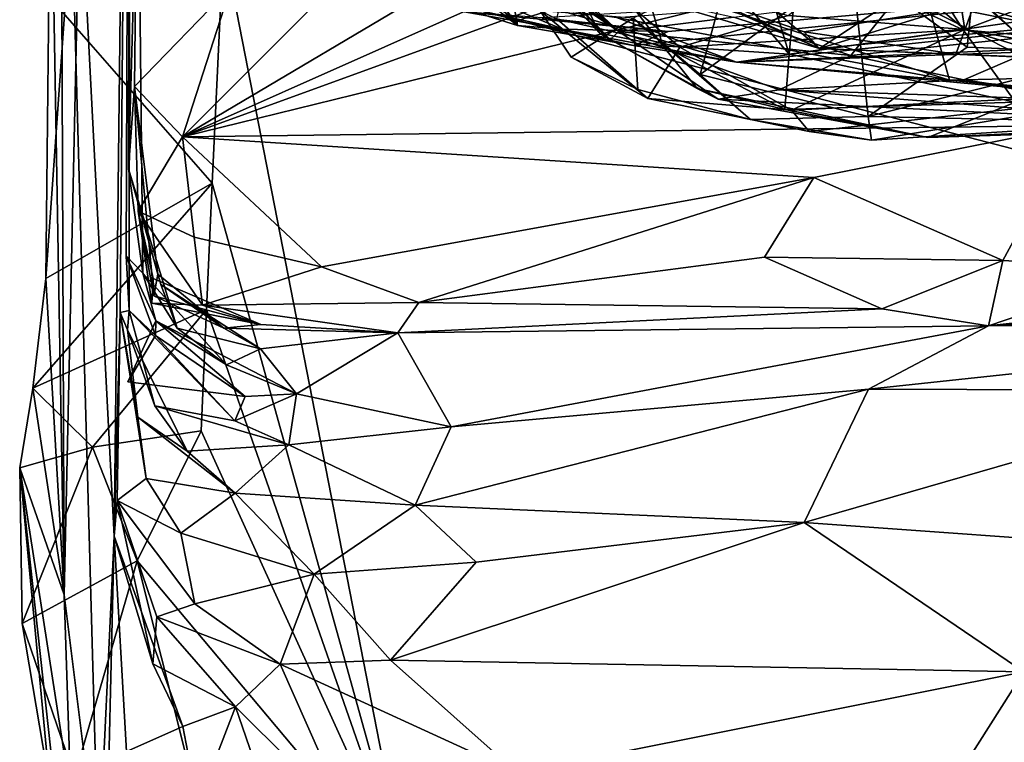
# Model space of a CAD drawing. Units: metres. Extents: x 24.35 to 29.92, y -4.53 to 0.2.
# Drawn here: x 24.37 to 24.7, y -4.1 to -3.85 of the extents above; entities that cross this region are included whole.
import ezdxf

# ---------------------------------------------------------------- set-up
doc = ezdxf.new("R2010")
doc.units = ezdxf.units.M

msp = doc.modelspace()

# ---------------------------------------------------------------- linework, layer by layer
at = {"layer": '1'}
for points in [[(24.44212, -3.17876, -1.49731), (24.41345, -2.66014, -1.50275), (25.45615, -4.09314, -1.49918)], [(25.45615, -4.09314, -1.49918), (24.41345, -2.66014, -1.50275), (24.96094, -2.87772, -1.50565)], [(24.39602, -3.39605, -1.49393), (24.44212, -3.17876, -1.49731), (25.45615, -4.09314, -1.49918)], [(24.44204, -3.57866, -1.49163), (24.39602, -3.39605, -1.49393), (25.45615, -4.09314, -1.49918)], [(24.38162, -3.67514, -1.10801), (24.39985, -4.0265, -0.17401), (24.4053, -3.54967, 0.46097)], [(24.4053, -3.54967, 0.46097), (24.39985, -4.0265, -0.17401), (24.40182, -3.95182, -0.0183)], [(24.4053, -3.54967, 0.46097), (24.40182, -3.95182, -0.0183), (24.40483, -3.95117, 0.1275)], [(24.40483, -3.95117, 0.1275), (24.40379, -3.93287, 0.19145), (24.4053, -3.54967, 0.46097)], [(24.4053, -3.54967, 0.46097), (24.40379, -3.93287, 0.19145), (24.40943, -3.93868, 0.2632)], [(24.40456, -3.90385, 0.30801), (24.4053, -3.54967, 0.46097), (24.40943, -3.93868, 0.2632)], [(24.4053, -3.54967, 0.46097), (24.40456, -3.90385, 0.30801), (24.40742, -3.806, 0.50062)], [(24.43634, -3.82863, -1.48731), (24.44204, -3.57866, -1.49163), (25.45615, -4.09314, -1.49918)], [(24.38162, -3.67514, -1.10801), (24.37785, -3.74735, -1.43981), (24.38309, -4.04616, -1.26889)], [(24.38162, -3.67514, -1.10801), (24.38309, -4.04616, -1.26889), (24.39462, -4.13779, -0.66576)], [(24.38162, -3.67514, -1.10801), (24.39462, -4.13779, -0.66576), (24.39985, -4.0265, -0.17401)], [(24.67695, -3.72549, 3.00451), (24.67521, -3.72229, 2.9086), (24.70726, -3.85534, 2.94941)], [(24.67521, -3.72229, 2.9086), (24.70883, -3.83297, 2.86445), (24.70726, -3.85534, 2.94941)], [(24.70224, -3.83913, 3.07774), (24.67695, -3.72549, 3.00451), (24.70726, -3.85534, 2.94941)], [(24.37785, -3.74735, -1.43981), (24.3892, -3.76719, -1.47369), (24.38309, -4.04616, -1.26889)], [(24.44419, -3.75471, 0.97848), (24.43659, -3.76116, 0.89116), (24.56839, -3.85792, 0.89711)], [(24.51421, -3.80649, 1.06454), (24.44419, -3.75471, 0.97848), (24.56557, -3.86068, 1.0535)], [(24.56557, -3.86068, 1.0535), (24.44419, -3.75471, 0.97848), (24.56839, -3.85792, 0.89711)], [(24.43659, -3.76116, 0.89116), (24.42908, -3.76496, 0.80243), (24.56839, -3.85792, 0.89711)], [(24.3892, -3.76719, -1.47369), (24.37799, -3.84613, -1.43376), (24.37702, -3.94042, -1.38253)], [(24.3892, -3.76719, -1.47369), (24.37702, -3.94042, -1.38253), (24.38309, -4.04616, -1.26889)], [(24.42908, -3.76496, 0.80243), (24.54992, -3.84056, 0.83647), (24.56839, -3.85792, 0.89711)], [(24.60177, -3.78762, 1.33092), (24.56237, -3.79227, 1.2603), (24.62535, -3.86553, 1.2597)], [(24.60177, -3.78762, 1.33092), (24.62535, -3.86553, 1.2597), (24.62847, -3.83187, 1.30362)], [(24.53135, -3.79565, 1.18737), (24.58312, -3.86271, 1.19104), (24.56237, -3.79227, 1.2603)], [(24.62535, -3.86553, 1.2597), (24.56237, -3.79227, 1.2603), (24.58312, -3.86271, 1.19104)], [(24.53135, -3.79565, 1.18737), (24.54569, -3.84086, 1.09787), (24.56202, -3.85851, 1.12484)], [(24.53135, -3.79565, 1.18737), (24.56202, -3.85851, 1.12484), (24.58312, -3.86271, 1.19104)], [(24.40742, -3.806, 0.50062), (24.40456, -3.90385, 0.30801), (24.4066, -3.87634, 0.49776)], [(24.40742, -3.806, 0.50062), (24.4066, -3.87634, 0.49776), (24.43884, -3.84304, 0.54595)], [(24.54569, -3.84086, 1.09787), (24.51421, -3.80649, 1.06454), (24.56557, -3.86068, 1.0535)], [(24.51049, -3.84834, 5.25941), (24.50766, -3.81848, 5.22357), (24.53457, -3.8559, 5.2227)], [(24.50766, -3.81848, 5.22357), (24.51614, -3.84148, 5.1884), (24.53457, -3.8559, 5.2227)], [(24.60063, -3.82838, 0.54729), (24.42265, -3.89316, 0.5472), (24.71467, -3.8213, 0.54538)], [(24.71467, -3.8213, 0.54538), (24.42265, -3.89316, 0.5472), (24.72124, -3.88936, 0.53583)], [(24.59209, -3.82641, 2.01497), (24.63552, -3.86369, 1.9615), (24.69723, -3.82311, 2.11229)], [(24.65963, -3.81996, 1.36929), (24.62847, -3.83187, 1.30362), (24.68351, -3.85745, 1.31933)], [(24.69723, -3.82311, 2.11229), (24.63552, -3.86369, 1.9615), (24.71196, -3.84004, 2.0658)], [(24.65963, -3.81996, 1.36929), (24.68351, -3.85745, 1.31933), (24.70198, -3.85907, 1.35142)], [(24.68147, -3.84091, 1.40339), (24.65963, -3.81996, 1.36929), (24.70198, -3.85907, 1.35142)], [(24.51614, -3.84148, 5.1884), (24.52831, -3.82442, 5.14771), (24.53435, -3.85436, 5.17491)], [(24.53435, -3.85436, 5.17491), (24.52831, -3.82442, 5.14771), (24.54692, -3.85035, 5.10742)], [(24.56625, -3.83197, 1.96508), (24.63552, -3.86369, 1.9615), (24.59209, -3.82641, 2.01497)], [(24.43259, -3.90858, -1.48582), (24.37799, -3.84613, -1.43376), (24.43634, -3.82863, -1.48731)], [(24.55781, -3.83288, 0.54725), (24.42265, -3.89316, 0.5472), (24.60063, -3.82838, 0.54729)], [(24.43259, -3.90858, -1.48582), (24.43634, -3.82863, -1.48731), (24.49753, -4.14194, -1.48463)], [(24.49753, -4.14194, -1.48463), (24.43634, -3.82863, -1.48731), (25.45615, -4.09314, -1.49918)], [(24.66151, -3.84641, 0.80118), (24.70951, -3.82744, 0.78161), (24.7207, -3.85815, 0.81069)], [(24.51741, -3.83694, 0.54831), (24.42265, -3.89316, 0.5472), (24.55781, -3.83288, 0.54725)], [(24.5477, -3.85376, 1.50946), (24.55274, -3.83271, 1.4745), (24.58877, -3.86322, 1.48439)], [(24.58877, -3.86322, 1.48439), (24.55274, -3.83271, 1.4745), (24.62505, -3.85256, 1.45457)], [(24.56625, -3.83197, 1.96508), (24.57933, -3.84698, 1.93112), (24.63552, -3.86369, 1.9615)], [(24.62505, -3.85256, 1.45457), (24.65242, -3.8309, 1.41041), (24.68409, -3.85733, 1.45618)], [(24.62847, -3.83187, 1.30362), (24.62535, -3.86553, 1.2597), (24.68351, -3.85745, 1.31933)], [(24.68409, -3.85733, 1.45618), (24.65242, -3.8309, 1.41041), (24.68147, -3.84091, 1.40339)], [(24.49634, -3.83503, 5.29437), (24.51049, -3.84834, 5.25941), (24.54963, -3.85721, 5.2999)], [(24.51678, -3.85142, 5.332), (24.49634, -3.83503, 5.29437), (24.54963, -3.85721, 5.2999)], [(24.60492, -3.83828, 1.70673), (24.59564, -3.87233, 1.67175), (24.64632, -3.83512, 1.74805)], [(24.64632, -3.83512, 1.74805), (24.59564, -3.87233, 1.67175), (24.6518, -3.88637, 1.68022)], [(24.64632, -3.83512, 1.74805), (24.6518, -3.88637, 1.68022), (24.68484, -3.86317, 1.73452)], [(24.64632, -3.83512, 1.74805), (24.68484, -3.86317, 1.73452), (24.6875, -3.83725, 1.77689)], [(24.67232, -3.85062, 4.81858), (24.69025, -3.83569, 4.77237), (24.71699, -3.87337, 4.81283)], [(24.72985, -3.85904, 4.71049), (24.69025, -3.83569, 4.77237), (24.74946, -3.86721, 4.67181)], [(24.69025, -3.83569, 4.77237), (24.70315, -3.85361, 4.76048), (24.71699, -3.87337, 4.81283)], [(24.70315, -3.85361, 4.76048), (24.69025, -3.83569, 4.77237), (24.72985, -3.85904, 4.71049)], [(24.74946, -3.86721, 4.67181), (24.69025, -3.83569, 4.77237), (24.79687, -3.87564, 4.58552)], [(24.79687, -3.87564, 4.58552), (24.69025, -3.83569, 4.77237), (24.85499, -3.85129, 4.47548)], [(24.47811, -3.83758, 0.54547), (24.42265, -3.89316, 0.5472), (24.51741, -3.83694, 0.54831)], [(24.43884, -3.84304, 0.54595), (24.42265, -3.89316, 0.5472), (24.47811, -3.83758, 0.54547)], [(24.5428, -3.85335, 5.44364), (24.58496, -3.85794, 5.38234), (24.82688, -3.83648, 5.40465)], [(24.60492, -3.83828, 1.70673), (24.57323, -3.85348, 1.65129), (24.59564, -3.87233, 1.67175)], [(24.57335, -3.8626, 5.24221), (24.60774, -3.86823, 5.15128), (24.82688, -3.83648, 5.40465)], [(24.58496, -3.85794, 5.38234), (24.57335, -3.8626, 5.24221), (24.82688, -3.83648, 5.40465)], [(24.82688, -3.83648, 5.40465), (24.60774, -3.86823, 5.15128), (24.85324, -3.84209, 5.26309)], [(24.6875, -3.83725, 1.77689), (24.68484, -3.86317, 1.73452), (24.73621, -3.86527, 1.7399)], [(24.72834, -3.85103, 1.79425), (24.6875, -3.83725, 1.77689), (24.73621, -3.86527, 1.7399)], [(24.51614, -3.84148, 5.1884), (24.53435, -3.85436, 5.17491), (24.53457, -3.8559, 5.2227)], [(24.56202, -3.85851, 1.12484), (24.54569, -3.84086, 1.09787), (24.56557, -3.86068, 1.0535)], [(24.54992, -3.84056, 0.83647), (24.60685, -3.85315, 0.81509), (24.56839, -3.85792, 0.89711)], [(24.60774, -3.86823, 5.15128), (24.93412, -3.85364, 5.0355), (24.85324, -3.84209, 5.26309)], [(24.71196, -3.84004, 2.0658), (24.63552, -3.86369, 1.9615), (24.74356, -3.85324, 2.00931)], [(24.68409, -3.85733, 1.45618), (24.68147, -3.84091, 1.40339), (24.71092, -3.84701, 1.3968)], [(24.68147, -3.84091, 1.40339), (24.70198, -3.85907, 1.35142), (24.71092, -3.84701, 1.3968)], [(24.37702, -3.94042, -1.38253), (24.37799, -3.84613, -1.43376), (24.43259, -3.90858, -1.48582)], [(24.4066, -3.87634, 0.49776), (24.42265, -3.89316, 0.5472), (24.43884, -3.84304, 0.54595)], [(24.57933, -3.84698, 1.93112), (24.59325, -3.84516, 1.90204), (24.63552, -3.86369, 1.9615)], [(24.63552, -3.86369, 1.9615), (24.59325, -3.84516, 1.90204), (24.63039, -3.85807, 1.89186)], [(24.63039, -3.85807, 1.89186), (24.59325, -3.84516, 1.90204), (24.68709, -3.84925, 1.8314)], [(24.51049, -3.84834, 5.25941), (24.53457, -3.8559, 5.2227), (24.54963, -3.85721, 5.2999)], [(24.64596, -3.86599, 0.84132), (24.60685, -3.85315, 0.81509), (24.66151, -3.84641, 0.80118)], [(24.63039, -3.85807, 1.89186), (24.68709, -3.84925, 1.8314), (24.68101, -3.8655, 1.89593)], [(24.64596, -3.86599, 0.84132), (24.66151, -3.84641, 0.80118), (24.7207, -3.85815, 0.81069)], [(24.68101, -3.8655, 1.89593), (24.68709, -3.84925, 1.8314), (24.7524, -3.86837, 1.8585)], [(24.68409, -3.85733, 1.45618), (24.71092, -3.84701, 1.3968), (24.75345, -3.86991, 1.43086)], [(24.68709, -3.84925, 1.8314), (24.72834, -3.85103, 1.79425), (24.7524, -3.86837, 1.8585)], [(24.51678, -3.85142, 5.332), (24.54963, -3.85721, 5.2999), (24.58496, -3.85794, 5.38234)], [(24.5428, -3.85335, 5.44364), (24.51678, -3.85142, 5.332), (24.58496, -3.85794, 5.38234)], [(24.53435, -3.85436, 5.17491), (24.54692, -3.85035, 5.10742), (24.60774, -3.86823, 5.15128)], [(24.54219, -3.85108, 1.56835), (24.5477, -3.85376, 1.50946), (24.57812, -3.88029, 1.56173)], [(24.54219, -3.85108, 1.56835), (24.57812, -3.88029, 1.56173), (24.55254, -3.86656, 1.57986)], [(24.57323, -3.85348, 1.65129), (24.54219, -3.85108, 1.56835), (24.55254, -3.86656, 1.57986)], [(24.54692, -3.85035, 5.10742), (24.56769, -3.85324, 5.06657), (24.60774, -3.86823, 5.15128)], [(24.56769, -3.85324, 5.06657), (24.60416, -3.85058, 4.96386), (24.6789, -3.87423, 4.90225)], [(24.58877, -3.86322, 1.48439), (24.62505, -3.85256, 1.45457), (24.68409, -3.85733, 1.45618)], [(24.60416, -3.85058, 4.96386), (24.67232, -3.85062, 4.81858), (24.6789, -3.87423, 4.90225)], [(24.6789, -3.87423, 4.90225), (24.67232, -3.85062, 4.81858), (24.71699, -3.87337, 4.81283)], [(24.53457, -3.8559, 5.2227), (24.53435, -3.85436, 5.17491), (24.57335, -3.8626, 5.24221)], [(24.53435, -3.85436, 5.17491), (24.60774, -3.86823, 5.15128), (24.57335, -3.8626, 5.24221)], [(24.54963, -3.85721, 5.2999), (24.53457, -3.8559, 5.2227), (24.57335, -3.8626, 5.24221)], [(24.57812, -3.88029, 1.56173), (24.5477, -3.85376, 1.50946), (24.58877, -3.86322, 1.48439)], [(24.57323, -3.85348, 1.65129), (24.55254, -3.86656, 1.57986), (24.57479, -3.8773, 1.61703)], [(24.60774, -3.86823, 5.15128), (24.56769, -3.85324, 5.06657), (24.6789, -3.87423, 4.90225)], [(24.56839, -3.85792, 0.89711), (24.60685, -3.85315, 0.81509), (24.64596, -3.86599, 0.84132)], [(24.57323, -3.85348, 1.65129), (24.57479, -3.8773, 1.61703), (24.61242, -3.88735, 1.63804)], [(24.59564, -3.87233, 1.67175), (24.57323, -3.85348, 1.65129), (24.61242, -3.88735, 1.63804)], [(24.60774, -3.86823, 5.15128), (24.73815, -3.8802, 4.88864), (25.03087, -3.85325, 4.91866)], [(24.60774, -3.86823, 5.15128), (25.03087, -3.85325, 4.91866), (24.93412, -3.85364, 5.0355)], [(24.63552, -3.86369, 1.9615), (24.75265, -3.8687, 1.93249), (24.74356, -3.85324, 2.00931)], [(24.58496, -3.85794, 5.38234), (24.54963, -3.85721, 5.2999), (24.57335, -3.8626, 5.24221)], [(24.58312, -3.86271, 1.19104), (24.56202, -3.85851, 1.12484), (24.59462, -3.87696, 1.14287)], [(24.56202, -3.85851, 1.12484), (24.56557, -3.86068, 1.0535), (24.59462, -3.87696, 1.14287)], [(24.56557, -3.86068, 1.0535), (24.56839, -3.85792, 0.89711), (24.60164, -3.88058, 1.07434)], [(24.60164, -3.88058, 1.07434), (24.56839, -3.85792, 0.89711), (24.62207, -3.87748, 0.98017)], [(24.62207, -3.87748, 0.98017), (24.56839, -3.85792, 0.89711), (24.64596, -3.86599, 0.84132)], [(24.6261, -3.88419, 1.53169), (24.58877, -3.86322, 1.48439), (24.68409, -3.85733, 1.45618)], [(24.68351, -3.85745, 1.31933), (24.62535, -3.86553, 1.2597), (24.70096, -3.88154, 1.28486)], [(24.6261, -3.88419, 1.53169), (24.68409, -3.85733, 1.45618), (24.75275, -3.87798, 1.51802)], [(24.63552, -3.86369, 1.9615), (24.63039, -3.85807, 1.89186), (24.68101, -3.8655, 1.89593)], [(24.68377, -3.87412, 0.87883), (24.64596, -3.86599, 0.84132), (24.7207, -3.85815, 0.81069)], [(24.70198, -3.85907, 1.35142), (24.68351, -3.85745, 1.31933), (24.70096, -3.88154, 1.28486)], [(24.68377, -3.87412, 0.87883), (24.7207, -3.85815, 0.81069), (24.75761, -3.88755, 0.88195)], [(24.75275, -3.87798, 1.51802), (24.68409, -3.85733, 1.45618), (24.75345, -3.86991, 1.43086)], [(24.59462, -3.87696, 1.14287), (24.56557, -3.86068, 1.0535), (24.60164, -3.88058, 1.07434)], [(24.57812, -3.88029, 1.56173), (24.58877, -3.86322, 1.48439), (24.6261, -3.88419, 1.53169)], [(24.58312, -3.86271, 1.19104), (24.59462, -3.87696, 1.14287), (24.62395, -3.88397, 1.20088)], [(24.62535, -3.86553, 1.2597), (24.58312, -3.86271, 1.19104), (24.62395, -3.88397, 1.20088)], [(24.70096, -3.88154, 1.28486), (24.62535, -3.86553, 1.2597), (24.62395, -3.88397, 1.20088)], [(24.63552, -3.86369, 1.9615), (24.68101, -3.8655, 1.89593), (24.75265, -3.8687, 1.93249)], [(24.68484, -3.86317, 1.73452), (24.6518, -3.88637, 1.68022), (24.73621, -3.86527, 1.7399)], [(24.73621, -3.86527, 1.7399), (24.6518, -3.88637, 1.68022), (24.74527, -3.88836, 1.63302)], [(24.68101, -3.8655, 1.89593), (24.7524, -3.86837, 1.8585), (24.75265, -3.8687, 1.93249)], [(24.57479, -3.8773, 1.61703), (24.55254, -3.86656, 1.57986), (24.57812, -3.88029, 1.56173)], [(24.60774, -3.86823, 5.15128), (24.6789, -3.87423, 4.90225), (24.73815, -3.8802, 4.88864)], [(24.62207, -3.87748, 0.98017), (24.64596, -3.86599, 0.84132), (24.68377, -3.87412, 0.87883)], [(24.59564, -3.87233, 1.67175), (24.61242, -3.88735, 1.63804), (24.6518, -3.88637, 1.68022)], [(24.62207, -3.87748, 0.98017), (24.68377, -3.87412, 0.87883), (24.73094, -3.88113, 0.95944)], [(24.6789, -3.87423, 4.90225), (24.71699, -3.87337, 4.81283), (24.78633, -3.8836, 4.8075)], [(24.6789, -3.87423, 4.90225), (24.78633, -3.8836, 4.8075), (24.73815, -3.8802, 4.88864)], [(24.73094, -3.88113, 0.95944), (24.68377, -3.87412, 0.87883), (24.75761, -3.88755, 0.88195)], [(24.40456, -3.90385, 0.30801), (24.4144, -3.93898, 0.37981), (24.4066, -3.87634, 0.49776)], [(24.4144, -3.93898, 0.37981), (24.4131, -3.94619, 0.40735), (24.4066, -3.87634, 0.49776)], [(24.4131, -3.94619, 0.40735), (24.40787, -3.91798, 0.50928), (24.4066, -3.87634, 0.49776)], [(24.4066, -3.87634, 0.49776), (24.40787, -3.91798, 0.50928), (24.42265, -3.89316, 0.5472)], [(24.57479, -3.8773, 1.61703), (24.57812, -3.88029, 1.56173), (24.61242, -3.88735, 1.63804)], [(24.59462, -3.87696, 1.14287), (24.60164, -3.88058, 1.07434), (24.67165, -3.89334, 1.2029)], [(24.62395, -3.88397, 1.20088), (24.59462, -3.87696, 1.14287), (24.67165, -3.89334, 1.2029)], [(24.60164, -3.88058, 1.07434), (24.62207, -3.87748, 0.98017), (24.77015, -3.88893, 1.08728)], [(24.77015, -3.88893, 1.08728), (24.62207, -3.87748, 0.98017), (24.73094, -3.88113, 0.95944)], [(24.6261, -3.88419, 1.53169), (24.75275, -3.87798, 1.51802), (24.63203, -3.89139, 1.57797)], [(24.63203, -3.89139, 1.57797), (24.75275, -3.87798, 1.51802), (24.6529, -3.89428, 1.62935)], [(24.6529, -3.89428, 1.62935), (24.75275, -3.87798, 1.51802), (24.74527, -3.88836, 1.63302)], [(24.57812, -3.88029, 1.56173), (24.6261, -3.88419, 1.53169), (24.63203, -3.89139, 1.57797)], [(24.61242, -3.88735, 1.63804), (24.57812, -3.88029, 1.56173), (24.63203, -3.89139, 1.57797)], [(24.67165, -3.89334, 1.2029), (24.60164, -3.88058, 1.07434), (24.77015, -3.88893, 1.08728)], [(24.70096, -3.88154, 1.28486), (24.62395, -3.88397, 1.20088), (24.67165, -3.89334, 1.2029)], [(24.70096, -3.88154, 1.28486), (24.67165, -3.89334, 1.2029), (24.74449, -3.89105, 1.2114)], [(24.6518, -3.88637, 1.68022), (24.61242, -3.88735, 1.63804), (24.6529, -3.89428, 1.62935)], [(24.61242, -3.88735, 1.63804), (24.63203, -3.89139, 1.57797), (24.6529, -3.89428, 1.62935)], [(24.6518, -3.88637, 1.68022), (24.6529, -3.89428, 1.62935), (24.74527, -3.88836, 1.63302)], [(24.67165, -3.89334, 1.2029), (24.77015, -3.88893, 1.08728), (24.74449, -3.89105, 1.2114)], [(24.42265, -3.89316, 0.5472), (24.63359, -3.90674, 0.53562), (24.72124, -3.88936, 0.53583)], [(24.63359, -3.90674, 0.53562), (24.69676, -3.93439, 0.50871), (24.72124, -3.88936, 0.53583)], [(24.72124, -3.88936, 0.53583), (24.69676, -3.93439, 0.50871), (24.74764, -3.93739, 0.51173)], [(24.42265, -3.89316, 0.5472), (24.40787, -3.91798, 0.50928), (24.42657, -3.92661, 0.53966)], [(24.42265, -3.89316, 0.5472), (24.42657, -3.92661, 0.53966), (24.46911, -3.93651, 0.53115)], [(24.42265, -3.89316, 0.5472), (24.46911, -3.93651, 0.53115), (24.63359, -3.90674, 0.53562)], [(24.40456, -3.90385, 0.30801), (24.40943, -3.93868, 0.2632), (24.42088, -3.95702, 0.29869)], [(24.41544, -3.94251, 0.33479), (24.40456, -3.90385, 0.30801), (24.42088, -3.95702, 0.29869)], [(24.40456, -3.90385, 0.30801), (24.41544, -3.94251, 0.33479), (24.4144, -3.93898, 0.37981)], [(24.37261, -3.9771, -1.41962), (24.37702, -3.94042, -1.38253), (24.43259, -3.90858, -1.48582)], [(24.43069, -3.95078, -1.4853), (24.37261, -3.9771, -1.41962), (24.43259, -3.90858, -1.48582)], [(24.43069, -3.95078, -1.4853), (24.43259, -3.90858, -1.48582), (24.49753, -4.14194, -1.48463)], [(24.46911, -3.93651, 0.53115), (24.50156, -3.94842, 0.49957), (24.63359, -3.90674, 0.53562)], [(24.63359, -3.90674, 0.53562), (24.50156, -3.94842, 0.49957), (24.61714, -3.93328, 0.50592)], [(24.63359, -3.90674, 0.53562), (24.61714, -3.93328, 0.50592), (24.69676, -3.93439, 0.50871)], [(24.40787, -3.91798, 0.50928), (24.4131, -3.94619, 0.40735), (24.41289, -3.94042, 0.45088)], [(24.40787, -3.91798, 0.50928), (24.41242, -3.94867, 0.48167), (24.42928, -3.94941, 0.5053)], [(24.42657, -3.92661, 0.53966), (24.40787, -3.91798, 0.50928), (24.42928, -3.94941, 0.5053)], [(24.41242, -3.94867, 0.48167), (24.40787, -3.91798, 0.50928), (24.41289, -3.94042, 0.45088)], [(24.42657, -3.92661, 0.53966), (24.42928, -3.94941, 0.5053), (24.46911, -3.93651, 0.53115)], [(24.40379, -3.93287, 0.19145), (24.40483, -3.95117, 0.1275), (24.41361, -3.95946, 0.17994)], [(24.40943, -3.93868, 0.2632), (24.40379, -3.93287, 0.19145), (24.41367, -3.95462, 0.22556)], [(24.40379, -3.93287, 0.19145), (24.41361, -3.95946, 0.17994), (24.41367, -3.95462, 0.22556)], [(24.61714, -3.93328, 0.50592), (24.50156, -3.94842, 0.49957), (24.65634, -3.95054, 0.46696)], [(24.69676, -3.93439, 0.50871), (24.61714, -3.93328, 0.50592), (24.65634, -3.95054, 0.46696)], [(24.69676, -3.93439, 0.50871), (24.65634, -3.95054, 0.46696), (24.69197, -3.95623, 0.40617)], [(24.69676, -3.93439, 0.50871), (24.69197, -3.95623, 0.40617), (24.74764, -3.93739, 0.51173)], [(24.46911, -3.93651, 0.53115), (24.42928, -3.94941, 0.5053), (24.50156, -3.94842, 0.49957)], [(24.74764, -3.93739, 0.51173), (24.69197, -3.95623, 0.40617), (24.79215, -3.94493, 0.49491)], [(24.37702, -3.94042, -1.38253), (24.37261, -3.9771, -1.41962), (24.38309, -4.04616, -1.26889)], [(24.40943, -3.93868, 0.2632), (24.41367, -3.95462, 0.22556), (24.43735, -3.96925, 0.26369)], [(24.42088, -3.95702, 0.29869), (24.40943, -3.93868, 0.2632), (24.43735, -3.96925, 0.26369)], [(24.41242, -3.94867, 0.48167), (24.41289, -3.94042, 0.45088), (24.44876, -3.95579, 0.44675)], [(24.41289, -3.94042, 0.45088), (24.4131, -3.94619, 0.40735), (24.44876, -3.95579, 0.44675)], [(24.4131, -3.94619, 0.40735), (24.4144, -3.93898, 0.37981), (24.4365, -3.95703, 0.39265)], [(24.4144, -3.93898, 0.37981), (24.41544, -3.94251, 0.33479), (24.4365, -3.95703, 0.39265)], [(24.41544, -3.94251, 0.33479), (24.42088, -3.95702, 0.29869), (24.44875, -3.96397, 0.33744)], [(24.4365, -3.95703, 0.39265), (24.41544, -3.94251, 0.33479), (24.44875, -3.96397, 0.33744)], [(24.69197, -3.95623, 0.40617), (24.86744, -3.95436, 0.30741), (24.92613, -3.94402, 0.4948)], [(24.79215, -3.94493, 0.49491), (24.69197, -3.95623, 0.40617), (24.92613, -3.94402, 0.4948)], [(24.4131, -3.94619, 0.40735), (24.4365, -3.95703, 0.39265), (24.44876, -3.95579, 0.44675)], [(24.39252, -3.99678, -1.4626), (24.37261, -3.9771, -1.41962), (24.43069, -3.95078, -1.4853)], [(24.42883, -3.99132, -1.48409), (24.39252, -3.99678, -1.4626), (24.43069, -3.95078, -1.4853)], [(24.40182, -3.95182, -0.0183), (24.40427, -3.95755, 0.08267), (24.40483, -3.95117, 0.1275)], [(24.40483, -3.95117, 0.1275), (24.40427, -3.95755, 0.08267), (24.41336, -3.98299, 0.11766)], [(24.41361, -3.95946, 0.17994), (24.40483, -3.95117, 0.1275), (24.44008, -3.98795, 0.1557)], [(24.40483, -3.95117, 0.1275), (24.41336, -3.98299, 0.11766), (24.44008, -3.98795, 0.1557)], [(24.41242, -3.94867, 0.48167), (24.44876, -3.95579, 0.44675), (24.42928, -3.94941, 0.5053)], [(24.42883, -3.99132, -1.48409), (24.43069, -3.95078, -1.4853), (24.49753, -4.14194, -1.48463)], [(24.42928, -3.94941, 0.5053), (24.49461, -3.95857, 0.44289), (24.50156, -3.94842, 0.49957)], [(24.42928, -3.94941, 0.5053), (24.44876, -3.95579, 0.44675), (24.49461, -3.95857, 0.44289)], [(24.50156, -3.94842, 0.49957), (24.49461, -3.95857, 0.44289), (24.65634, -3.95054, 0.46696)], [(24.49461, -3.95857, 0.44289), (24.69197, -3.95623, 0.40617), (24.65634, -3.95054, 0.46696)], [(24.39985, -4.0265, -0.17401), (24.40078, -4.01458, -0.08064), (24.40182, -3.95182, -0.0183)], [(24.40182, -3.95182, -0.0183), (24.40078, -4.01458, -0.08064), (24.41044, -4.00726, -0.00754)], [(24.40769, -3.98674, 0.04581), (24.40182, -3.95182, -0.0183), (24.41044, -4.00726, -0.00754)], [(24.40427, -3.95755, 0.08267), (24.40182, -3.95182, -0.0183), (24.40769, -3.98674, 0.04581)], [(24.41367, -3.95462, 0.22556), (24.40436, -3.97495, 0.19293), (24.44354, -3.9799, 0.20124)], [(24.41361, -3.95946, 0.17994), (24.40436, -3.97495, 0.19293), (24.41367, -3.95462, 0.22556)], [(24.43735, -3.96925, 0.26369), (24.41367, -3.95462, 0.22556), (24.46076, -3.97902, 0.23158)], [(24.41367, -3.95462, 0.22556), (24.44354, -3.9799, 0.20124), (24.46076, -3.97902, 0.23158)], [(24.69197, -3.95623, 0.40617), (24.65185, -3.97737, 0.17991), (24.86744, -3.95436, 0.30741)], [(24.86744, -3.95436, 0.30741), (24.65185, -3.97737, 0.17991), (24.78329, -3.97786, 0.15576)], [(24.40427, -3.95755, 0.08267), (24.40769, -3.98674, 0.04581), (24.42421, -3.99815, 0.08107)], [(24.41336, -3.98299, 0.11766), (24.40427, -3.95755, 0.08267), (24.42421, -3.99815, 0.08107)], [(24.42088, -3.95702, 0.29869), (24.43735, -3.96925, 0.26369), (24.44875, -3.96397, 0.33744)], [(24.44876, -3.95579, 0.44675), (24.4365, -3.95703, 0.39265), (24.49461, -3.95857, 0.44289)], [(24.4365, -3.95703, 0.39265), (24.44875, -3.96397, 0.33744), (24.49461, -3.95857, 0.44289)], [(24.49461, -3.95857, 0.44289), (24.51237, -3.98996, 0.1874), (24.69197, -3.95623, 0.40617)], [(24.69197, -3.95623, 0.40617), (24.51237, -3.98996, 0.1874), (24.65185, -3.97737, 0.17991)], [(24.41361, -3.95946, 0.17994), (24.44354, -3.9799, 0.20124), (24.40436, -3.97495, 0.19293)], [(24.41361, -3.95946, 0.17994), (24.44008, -3.98795, 0.1557), (24.44354, -3.9799, 0.20124)], [(24.44875, -3.96397, 0.33744), (24.46076, -3.97902, 0.23158), (24.49461, -3.95857, 0.44289)], [(24.49461, -3.95857, 0.44289), (24.46076, -3.97902, 0.23158), (24.51237, -3.98996, 0.1874)], [(24.44875, -3.96397, 0.33744), (24.43735, -3.96925, 0.26369), (24.46076, -3.97902, 0.23158)], [(24.36823, -4.00366, -1.43906), (24.37261, -3.9771, -1.41962), (24.39252, -3.99678, -1.4626)], [(24.37261, -3.9771, -1.41962), (24.36823, -4.00366, -1.43906), (24.38309, -4.04616, -1.26889)], [(24.51237, -3.98996, 0.1874), (24.50041, -4.01611, 0.06936), (24.65185, -3.97737, 0.17991)], [(24.65185, -3.97737, 0.17991), (24.50041, -4.01611, 0.06936), (24.63032, -4.022, 0.01643)], [(24.65185, -3.97737, 0.17991), (24.63032, -4.022, 0.01643), (24.78329, -3.97786, 0.15576)], [(24.44354, -3.9799, 0.20124), (24.44008, -3.98795, 0.1557), (24.46076, -3.97902, 0.23158)], [(24.44008, -3.98795, 0.1557), (24.45817, -3.99605, 0.13631), (24.46076, -3.97902, 0.23158)], [(24.46076, -3.97902, 0.23158), (24.45817, -3.99605, 0.13631), (24.51237, -3.98996, 0.1874)], [(24.78329, -3.97786, 0.15576), (24.63032, -4.022, 0.01643), (24.74539, -4.03021, -0.01397)], [(24.41336, -3.98299, 0.11766), (24.42421, -3.99815, 0.08107), (24.45817, -3.99605, 0.13631)], [(24.44008, -3.98795, 0.1557), (24.41336, -3.98299, 0.11766), (24.45817, -3.99605, 0.13631)], [(24.40769, -3.98674, 0.04581), (24.41044, -4.00726, -0.00754), (24.44028, -4.01218, 0.04766)], [(24.42421, -3.99815, 0.08107), (24.40769, -3.98674, 0.04581), (24.44028, -4.01218, 0.04766)], [(24.45817, -3.99605, 0.13631), (24.50041, -4.01611, 0.06936), (24.51237, -3.98996, 0.1874)], [(24.40753, -4.03476, -1.47885), (24.39252, -3.99678, -1.4626), (24.42883, -3.99132, -1.48409)], [(24.49753, -4.14194, -1.48463), (24.40753, -4.03476, -1.47885), (24.42883, -3.99132, -1.48409)], [(24.36907, -4.05566, -1.45153), (24.36823, -4.00366, -1.43906), (24.39252, -3.99678, -1.4626)], [(24.36907, -4.05566, -1.45153), (24.39252, -3.99678, -1.4626), (24.40753, -4.03476, -1.47885)], [(24.42421, -3.99815, 0.08107), (24.44028, -4.01218, 0.04766), (24.45817, -3.99605, 0.13631)], [(24.45817, -3.99605, 0.13631), (24.44028, -4.01218, 0.04766), (24.50041, -4.01611, 0.06936)], [(24.36907, -4.05566, -1.45153), (24.38296, -4.1378, -1.45232), (24.36823, -4.00366, -1.43906)], [(24.36823, -4.00366, -1.43906), (24.38296, -4.1378, -1.45232), (24.3832, -4.16183, -1.43396)], [(24.38309, -4.04616, -1.26889), (24.36823, -4.00366, -1.43906), (24.38537, -4.11333, -1.34368)], [(24.36823, -4.00366, -1.43906), (24.3832, -4.16183, -1.43396), (24.38537, -4.11333, -1.34368)], [(24.41044, -4.00726, -0.00754), (24.40078, -4.01458, -0.08064), (24.42208, -4.0255, -0.0206)], [(24.41044, -4.00726, -0.00754), (24.42208, -4.0255, -0.0206), (24.44028, -4.01218, 0.04766)], [(24.44028, -4.01218, 0.04766), (24.42208, -4.0255, -0.0206), (24.46661, -4.03922, -0.01786)], [(24.44028, -4.01218, 0.04766), (24.46661, -4.03922, -0.01786), (24.50041, -4.01611, 0.06936)], [(24.40078, -4.01458, -0.08064), (24.39985, -4.0265, -0.17401), (24.41269, -4.06918, -0.13869)], [(24.40078, -4.01458, -0.08064), (24.41269, -4.06918, -0.13869), (24.41406, -4.05347, -0.09512)], [(24.40078, -4.01458, -0.08064), (24.41406, -4.05347, -0.09512), (24.42676, -4.04916, -0.06632)], [(24.42208, -4.0255, -0.0206), (24.40078, -4.01458, -0.08064), (24.42676, -4.04916, -0.06632)], [(24.46661, -4.03922, -0.01786), (24.52079, -4.03515, 0.00347), (24.50041, -4.01611, 0.06936)], [(24.52079, -4.03515, 0.00347), (24.63032, -4.022, 0.01643), (24.50041, -4.01611, 0.06936)], [(24.52079, -4.03515, 0.00347), (24.49218, -4.06791, -0.07355), (24.63032, -4.022, 0.01643)], [(24.63032, -4.022, 0.01643), (24.49218, -4.06791, -0.07355), (24.70383, -4.07183, -0.10171)], [(24.63032, -4.022, 0.01643), (24.70383, -4.07183, -0.10171), (24.74539, -4.03021, -0.01397)], [(24.39985, -4.0265, -0.17401), (24.39462, -4.13779, -0.66576), (24.39704, -4.14433, -0.39037)], [(24.39985, -4.0265, -0.17401), (24.39704, -4.14433, -0.39037), (24.40395, -4.0984, -0.20845)], [(24.39985, -4.0265, -0.17401), (24.40395, -4.0984, -0.20845), (24.42273, -4.09004, -0.1491)], [(24.41269, -4.06918, -0.13869), (24.39985, -4.0265, -0.17401), (24.42273, -4.09004, -0.1491)], [(24.42208, -4.0255, -0.0206), (24.42676, -4.04916, -0.06632), (24.46661, -4.03922, -0.01786)], [(24.38659, -4.10682, -1.46688), (24.36907, -4.05566, -1.45153), (24.40753, -4.03476, -1.47885)], [(24.38659, -4.10682, -1.46688), (24.40753, -4.03476, -1.47885), (24.43199, -4.13235, -1.48061)], [(24.43199, -4.13235, -1.48061), (24.40753, -4.03476, -1.47885), (24.49753, -4.14194, -1.48463)], [(24.46661, -4.03922, -0.01786), (24.49218, -4.06791, -0.07355), (24.52079, -4.03515, 0.00347)], [(24.42676, -4.04916, -0.06632), (24.45529, -4.06923, -0.08759), (24.46661, -4.03922, -0.01786)], [(24.46661, -4.03922, -0.01786), (24.45529, -4.06923, -0.08759), (24.49218, -4.06791, -0.07355)], [(24.39462, -4.13779, -0.66576), (24.38309, -4.04616, -1.26889), (24.38537, -4.11333, -1.34368)], [(24.42676, -4.04916, -0.06632), (24.41406, -4.05347, -0.09512), (24.45529, -4.06923, -0.08759)], [(24.41406, -4.05347, -0.09512), (24.41269, -4.06918, -0.13869), (24.44039, -4.08353, -0.12379)], [(24.41406, -4.05347, -0.09512), (24.44039, -4.08353, -0.12379), (24.45529, -4.06923, -0.08759)], [(24.38296, -4.1378, -1.45232), (24.36907, -4.05566, -1.45153), (24.38659, -4.10682, -1.46688)], [(24.41269, -4.06918, -0.13869), (24.42273, -4.09004, -0.1491), (24.44039, -4.08353, -0.12379)], [(24.45529, -4.06923, -0.08759), (24.44039, -4.08353, -0.12379), (24.47832, -4.12123, -0.16935)], [(24.49218, -4.06791, -0.07355), (24.45529, -4.06923, -0.08759), (24.53448, -4.10552, -0.14584)], [(24.45529, -4.06923, -0.08759), (24.47832, -4.12123, -0.16935), (24.53448, -4.10552, -0.14584)], [(24.49218, -4.06791, -0.07355), (24.53448, -4.10552, -0.14584), (24.70383, -4.07183, -0.10171)], [(24.53448, -4.10552, -0.14584), (24.61841, -4.20625, -0.27944), (24.70383, -4.07183, -0.10171)], [(24.70383, -4.07183, -0.10171), (24.61841, -4.20625, -0.27944), (24.86785, -4.09758, -0.14799)], [(24.42273, -4.09004, -0.1491), (24.42772, -4.11618, -0.18406), (24.44039, -4.08353, -0.12379)], [(24.44039, -4.08353, -0.12379), (24.42772, -4.11618, -0.18406), (24.45909, -4.13788, -0.19506)], [(24.44039, -4.08353, -0.12379), (24.45909, -4.13788, -0.19506), (24.47832, -4.12123, -0.16935)], [(24.42273, -4.09004, -0.1491), (24.40395, -4.0984, -0.20845), (24.42772, -4.11618, -0.18406)], [(24.89363, -4.15062, -1.49034), (24.49753, -4.14194, -1.48463), (25.45615, -4.09314, -1.49918)]]:
    msp.add_3dface(points, dxfattribs=at)

doc.saveas('drawing.dxf')
